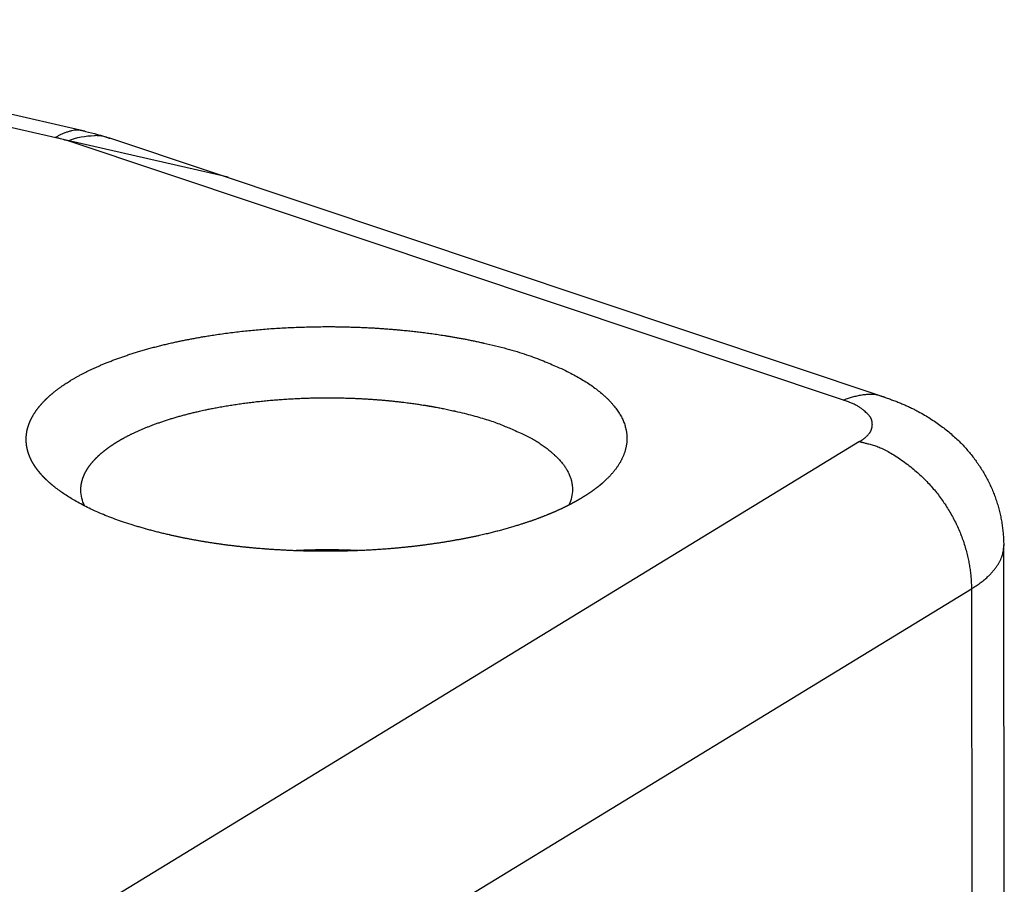
# Model space of a CAD drawing. Extents: x 5 to 562, y 105 to 540.
# Drawn here: x 392 to 399, y 522 to 528 of the extents above; entities that cross this region are included whole.
import ezdxf

# ---------------------------------------------------------------- set-up
doc = ezdxf.new("R2010")
doc.units = 0
doc.header["$LTSCALE"] = 25.4
doc.layers.add('DATA', color=7, linetype='CONTINUOUS')

# ---------------------------------------------------------------- blocks, each defined once
blk = doc.blocks.new('____-3-1')
at = {"layer": 'DATA', "color": 17, "linetype": 'CONTINUOUS'}
for p, q in [((392.8296, 527.4311), (389.3367, 528.228)), ((389.3367, 528.1357), (393.8566, 527.1046)), ((398.2541, 525.5091), (392.7117, 527.3613)), ((398.5524, 525.5287), (393.01, 527.3809)), ((398.3692, 525.2134), (386.5348, 517.9937)), ((399.404, 521.7155), (399.3999, 524.468)), ((387.3347, 516.9423), (399.1691, 524.162)), ((399.1691, 524.162), (399.1732, 521.4095))]:
    blk.add_line(p, q, dxfattribs=at)
at = {"layer": 'DATA', "color": 17, "linetype": 'CONTINUOUS', "flags": 128}
for points in [[(392.7117, 527.3613), (392.7131, 527.3619, -0.102712), (392.9011, 527.3996), (392.9011, 527.3996, -0.006174), (392.9046, 527.3995)], [(392.8309, 527.4308), (392.8353, 527.4298, -0.02337), (393.0062, 527.3822), (393.0105, 527.3808)], [(392.7117, 527.3613), (392.7113, 527.3614, 0.023921), (392.6226, 527.3861), (392.6212, 527.3864)], [(392.8291, 524.7546), (392.8288, 524.7551, -0.105232), (392.8028, 524.8655), (392.8028, 524.8673)], [(396.3169, 524.8725), (396.3169, 524.8719, -0.105909), (396.2918, 524.7616), (396.2911, 524.7599)]]:
    blk.add_lwpolyline(points, format="xyb", dxfattribs=at)
at = {"layer": 'DATA', "color": 17, "linetype": 'CONTINUOUS'}
for centre, radius, start, end in [((392.8931, 527.0246), 0.3751, 79.09705, 88.23788), ((392.8951, 527.0369), 0.3627, 71.53404, 79.05401), ((394.5676, 519.7668), 4.6732, 87.32483, 92.76679)]:
    blk.add_arc(centre, radius, start, end, dxfattribs=at)
for points, knots in [([(392.8309, 527.4308), (392.8297, 527.4311), (392.7623, 527.4439), (392.6593, 527.4096), (392.6236, 527.3878), (392.6224, 527.3871), (392.6212, 527.3864)], [0, 0, 0, 1, 2, 3, 3, 4, 4, 4]), ([(392.5943, 524.9058), (392.5736, 524.9233), (392.5437, 524.9522), (392.524, 524.9732), (392.5062, 524.9938), (392.4895, 525.0152), (392.4751, 525.0357), (392.4628, 525.0551), (392.4516, 525.0752), (392.4389, 525.1011), (392.4288, 525.1279), (392.4222, 525.1495), (392.4175, 525.1706), (392.4142, 525.1915), (392.4123, 525.2126), (392.4118, 525.2337), (392.4128, 525.2548), (392.4154, 525.2774), (392.42, 525.3003), (392.4259, 525.3218), (392.4333, 525.3429), (392.4419, 525.3635), (392.4556, 525.3915), (392.4728, 525.4197), (392.4876, 525.4411), (392.5034, 525.4618), (392.5203, 525.4816), (392.538, 525.5008), (392.5567, 525.5195), (392.5779, 525.5392), (392.6015, 525.5596), (392.6258, 525.579), (392.6508, 525.5977), (392.6762, 525.6156), (392.7177, 525.6431), (392.7788, 525.679), (392.8438, 525.7131), (392.9126, 525.7455), (392.9876, 525.7774), (393.0661, 525.8073), (393.1479, 525.8355), (393.2369, 525.8632), (393.3308, 525.8893), (393.4254, 525.9127), (393.5207, 525.9337), (393.6164, 525.9523), (393.7149, 525.9692), (393.8735, 525.9929), (394.0363, 526.0101), (394.1994, 526.0239), (394.3842, 526.0322), (394.5718, 526.0357), (394.7392, 526.0323), (394.9065, 526.0256), (395.0712, 526.0124), (395.1766, 526.0019), (395.2806, 525.9893), (395.3842, 525.9745), (395.4939, 525.9563), (395.6159, 525.9327), (395.6796, 525.9182), (395.6812, 525.9178), (395.6828, 525.9175)], [0, 0, 0, 1, 2, 3, 4, 5, 6, 7, 8, 9, 10, 11, 12, 13, 14, 15, 16, 17, 18, 19, 20, 21, 22, 23, 24, 25, 26, 27, 28, 29, 30, 31, 32, 33, 34, 35, 36, 37, 38, 39, 40, 41, 42, 43, 44, 45, 46, 47, 48, 49, 50, 51, 52, 53, 54, 55, 56, 57, 58, 59, 59, 60, 60, 60]), ([(395.6828, 525.9175), (395.9123, 525.8663), (396.2194, 525.7464), (396.3913, 525.6571), (396.5277, 525.5603), (396.6158, 525.4696), (396.679, 525.3766), (396.7101, 525.2631), (396.7014, 525.163), (396.6608, 525.0613), (396.5805, 524.9593), (396.5313, 524.9168), (396.5283, 524.9142), (396.5253, 524.9116)], [0, 0, 0, 1, 2, 3, 4, 5, 6, 7, 8, 9, 10, 10, 11, 11, 11]), ([(392.8028, 524.8673), (392.8028, 524.877), (392.8046, 524.8997), (392.8095, 524.9263), (392.8163, 524.9497), (392.8228, 524.9667), (392.8317, 524.9871), (392.846, 525.0131), (392.8629, 525.0386), (392.8831, 525.0645), (392.906, 525.0899), (392.9307, 525.1141), (392.9588, 525.1387), (392.99, 525.1631), (393.0224, 525.1861), (393.0598, 525.2103), (393.102, 525.235), (393.1447, 525.2578), (393.1882, 525.279), (393.2324, 525.2988), (393.2772, 525.3173), (393.3241, 525.3353), (393.3765, 525.3539), (393.4325, 525.3723), (393.4889, 525.3893), (393.5457, 525.405), (393.6027, 525.4195), (393.6601, 525.4329), (393.7532, 525.4528), (393.8835, 525.4757), (394.0154, 525.4941), (394.1502, 525.5085), (394.2892, 525.5189), (394.43, 525.5251), (394.6059, 525.5276), (394.7813, 525.5221), (394.9213, 525.5135), (395.0422, 525.5022), (395.1583, 525.4886), (395.2557, 525.4739), (395.3204, 525.463), (395.4151, 525.4452), (395.4771, 525.4311), (395.4781, 525.4309), (395.4791, 525.4307)], [0, 0, 0, 1, 2, 3, 4, 5, 6, 7, 8, 9, 10, 11, 12, 13, 14, 15, 16, 17, 18, 19, 20, 21, 22, 23, 24, 25, 26, 27, 28, 29, 30, 31, 32, 33, 34, 35, 36, 37, 38, 39, 40, 41, 41, 42, 42, 42]), ([(398.5524, 525.5287), (398.5507, 525.5293), (398.4587, 525.5575), (398.3102, 525.5324), (398.2576, 525.5106), (398.2558, 525.5099), (398.2541, 525.5091)], [0, 0, 0, 1, 2, 3, 3, 4, 4, 4]), ([(398.3692, 525.2134), (398.3984, 525.231), (398.4447, 525.2752), (398.4632, 525.3244), (398.4559, 525.3778), (398.4219, 525.4188), (398.3385, 525.483), (398.2574, 525.5081), (398.2557, 525.5086), (398.2541, 525.5091)], [0, 0, 0, 1, 2, 3, 4, 5, 6, 6, 7, 7, 7]), ([(398.5524, 525.5287), (398.7214, 525.4725), (398.9834, 525.3115), (399.1813, 525.1166), (399.3256, 524.875), (399.3983, 524.6099), (399.3998, 524.4768), (399.3999, 524.4724), (399.3999, 524.468)], [0, 0, 0, 1, 2, 3, 4, 5, 5, 6, 6, 6]), ([(395.4791, 525.4307), (395.6784, 525.3858), (395.9326, 525.2841), (396.0921, 525.2001), (396.2023, 525.1075), (396.2665, 525.0353), (396.3158, 524.9333), (396.3169, 524.8745), (396.3169, 524.8735), (396.3169, 524.8725)], [0, 0, 0, 1, 2, 3, 4, 5, 6, 6, 7, 7, 7]), ([(398.3692, 525.2134), (398.3771, 525.2116), (398.5457, 525.1676), (398.7918, 524.9958), (398.9723, 524.7913), (399.1027, 524.5475), (399.1665, 524.2979), (399.1689, 524.1789), (399.1691, 524.1704), (399.1691, 524.162)], [0, 0, 0, 1, 2, 3, 4, 5, 6, 6, 7, 7, 7]), ([(393.4358, 524.5467), (393.2672, 524.5851), (392.9485, 524.691), (392.6909, 524.8264), (392.6017, 524.8997), (392.598, 524.9027), (392.5943, 524.9058)], [0, 0, 0, 1, 2, 3, 3, 4, 4, 4]), ([(396.5253, 524.9116), (396.5048, 524.8942), (396.4672, 524.8658), (396.4318, 524.8411), (396.3954, 524.8179), (396.3583, 524.7958), (396.3205, 524.7749), (396.2812, 524.7545), (396.2372, 524.7331), (396.1893, 524.7114), (396.1408, 524.6909), (396.0919, 524.6716), (396.0425, 524.6534), (395.991, 524.6356), (395.9351, 524.6174), (395.8475, 524.591), (395.759, 524.5678), (395.6697, 524.546), (395.5436, 524.5195), (395.4109, 524.4959), (395.2776, 524.4762), (395.1364, 524.4592), (394.9903, 524.4458), (394.8469, 524.4365), (394.7033, 524.4309), (394.5595, 524.429), (394.3672, 524.4313), (394.1785, 524.4413), (394.0414, 524.4519), (393.9048, 524.4661), (393.7686, 524.4841), (393.6331, 524.5061), (393.5027, 524.5315), (393.44, 524.5457), (393.4379, 524.5462), (393.4358, 524.5467)], [0, 0, 0, 1, 2, 3, 4, 5, 6, 7, 8, 9, 10, 11, 12, 13, 14, 15, 16, 17, 18, 19, 20, 21, 22, 23, 24, 25, 26, 27, 28, 29, 30, 31, 32, 32, 33, 33, 33]), ([(399.1691, 524.162), (399.246, 524.2078), (399.3465, 524.3089), (399.3989, 524.4092), (399.3999, 524.466), (399.3999, 524.467), (399.3999, 524.468)], [0, 0, 0, 1, 2, 3, 3, 4, 4, 4])]:
    blk.add_open_spline(points, degree=2, knots=knots, dxfattribs=at)

msp = doc.modelspace()

# ---------------------------------------------------------------- block references
at = {"layer": 'DATA', "color": 17}
msp.add_blockref('____-3-1', (0, 0), dxfattribs=at)

doc.saveas('drawing.dxf')
